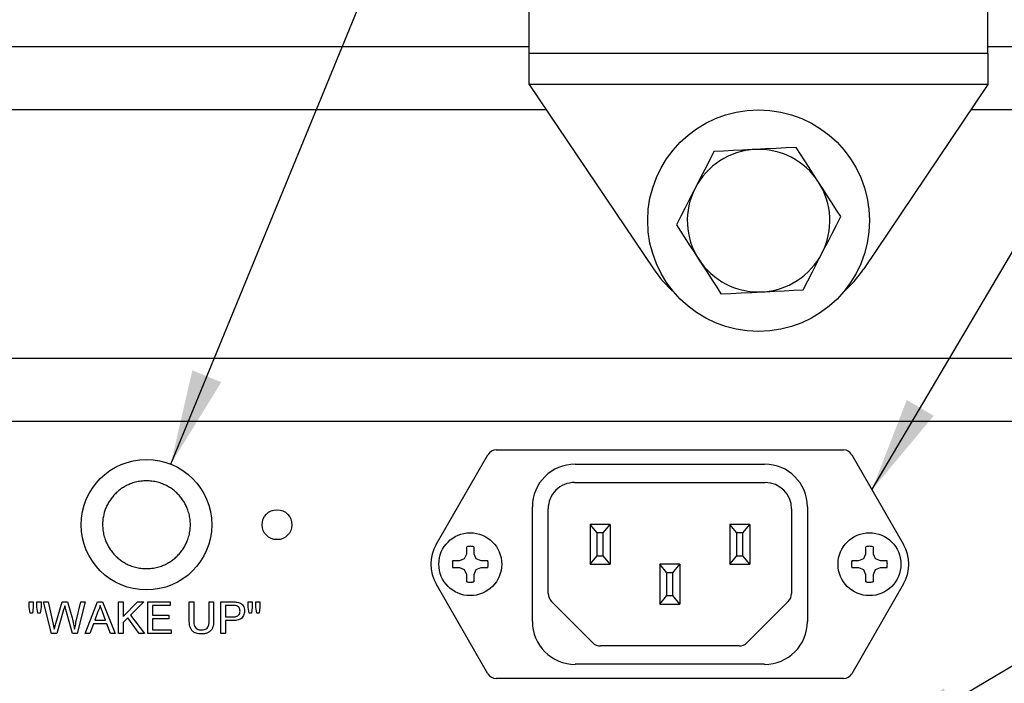
# Model space of a CAD drawing. Units: inches. Extents: x 0.3 to 33.8, y 0.2 to 21.6.
# Drawn here: x 17.3 to 19.9, y 16.6 to 18.3 of the extents above; entities that cross this region are included whole.
import ezdxf

# ---------------------------------------------------------------- set-up
doc = ezdxf.new("R2010")
doc.units = ezdxf.units.IN
doc.header["$MEASUREMENT"] = 0
doc.dimstyles.new('SLDDIMSTYLE0', dxfattribs={"dimtxt": 0.18, "dimasz": 0.25, "dimexe": 0, "dimexo": 0.0625, "dimgap": 0, "dimtad": 0, "dimtih": 1, "dimtoh": 1, "dimdec": 0, "dimrnd": 1e-09, "dimzin": 0, "dimdsep": 46, "dimtxsty": 'Standard', "dimsah": 1, "dimcen": 0.09, "dimadec": 0, "dimazin": 0, "dimtfac": 0.25, "dimtdec": 0, "dimtofl": 0, "dimtmove": 0, "dimatfit": 3, "dimfxl": 1, "dimfrac": 2, "dimtolj": 1, "dimtzin": 0, "dimarcsym": 0})

msp = doc.modelspace()

# ---------------------------------------------------------------- linework, layer by layer
at = {"color": 7, "linetype": 'Continuous', "lineweight": 25}
for p, q in [((18.6698, 18.2402), (18.6698, 18.7274)), ((19.8764, 18.2402), (19.8764, 18.7274)), ((15.8764, 18.2581), (18.6698, 18.2581)), ((18.6698, 18.2015), (18.6698, 18.2402)), ((18.6698, 18.2402), (19.8764, 18.2402)), ((19.8764, 18.2581), (20.9831, 18.2581)), ((19.8764, 18.2402), (19.8764, 18.2015)), ((18.6698, 18.1581), (18.6698, 18.2015)), ((19.8764, 18.2015), (19.8764, 18.1581)), ((19.8764, 18.1581), (18.6698, 18.1581)), ((18.6698, 18.1581), (18.9967, 17.6729)), ((19.8764, 18.1581), (19.5495, 17.6729)), ((14.2164, 17.4381), (20.3298, 17.4381)), ((20.1631, 17.2714), (14.3831, 17.2714)), ((18.583, 17.1965), (19.4965, 17.1965)), ((18.4249, 16.9477), (18.5613, 17.1839)), ((19.5182, 17.1839), (19.6546, 16.9477)), ((18.7904, 17.1591), (19.2891, 17.1591)), ((18.7891, 17.1108), (19.2904, 17.1108)), ((18.6781, 16.7448), (18.6781, 17.0467)), ((18.7197, 16.8187), (18.7197, 17.0414)), ((19.3598, 17.0414), (19.3598, 16.8187)), ((19.4015, 17.0467), (19.4015, 16.7448)), ((18.8482, 16.9784), (18.8298, 17.0007)), ((18.8823, 17.0007), (18.8298, 17.0007)), ((18.8298, 17.0007), (18.8298, 16.8958)), ((18.8639, 16.9784), (18.8823, 17.0007)), ((18.8823, 17.0007), (18.8823, 16.8958)), ((19.1972, 17.0007), (19.1972, 16.8958)), ((19.2156, 16.9784), (19.1972, 17.0007)), ((19.2497, 17.0007), (19.1972, 17.0007)), ((19.2314, 16.9784), (19.2497, 17.0007)), ((19.2497, 17.0007), (19.2497, 16.8958)), ((18.8482, 16.9181), (18.8482, 16.9784)), ((18.8639, 16.9784), (18.8482, 16.9784)), ((18.8639, 16.9181), (18.8639, 16.9784)), ((19.2156, 16.9181), (19.2156, 16.9784)), ((19.2314, 16.9784), (19.2156, 16.9784)), ((19.2314, 16.9181), (19.2314, 16.9784)), ((18.5054, 16.9236), (18.5054, 16.9419)), ((18.5243, 16.9419), (18.5243, 16.9236)), ((19.5553, 16.9236), (19.5553, 16.9419)), ((19.5741, 16.9419), (19.5741, 16.9236)), ((18.5, 16.9106), (18.5054, 16.9236)), ((18.5243, 16.9236), (18.5296, 16.9106)), ((18.8298, 16.8958), (18.8482, 16.9181)), ((18.8482, 16.9181), (18.8639, 16.9181)), ((18.8823, 16.8958), (18.8639, 16.9181)), ((19.1972, 16.8958), (19.2156, 16.9181)), ((19.2156, 16.9181), (19.2314, 16.9181)), ((19.2497, 16.8958), (19.2314, 16.9181)), ((19.5499, 16.9106), (19.5553, 16.9236)), ((19.5741, 16.9236), (19.5795, 16.9106)), ((18.4687, 16.9052), (18.487, 16.9052)), ((18.487, 16.8863), (18.4687, 16.8863)), ((18.487, 16.9052), (18.5, 16.9106)), ((18.5, 16.881), (18.487, 16.8863)), ((18.5296, 16.9106), (18.5426, 16.9052)), ((18.5426, 16.8863), (18.5296, 16.881)), ((18.5426, 16.9052), (18.561, 16.9052)), ((18.561, 16.8863), (18.5426, 16.8863)), ((18.8298, 16.8958), (18.8823, 16.8958)), ((19.0135, 16.8958), (19.0135, 16.7908)), ((19.0319, 16.8735), (19.0135, 16.8958)), ((19.066, 16.8958), (19.0135, 16.8958)), ((19.0476, 16.8735), (19.066, 16.8958)), ((19.066, 16.8958), (19.066, 16.7908)), ((19.1972, 16.8958), (19.2497, 16.8958)), ((19.5185, 16.9052), (19.5369, 16.9052)), ((19.5369, 16.8863), (19.5185, 16.8863)), ((19.5369, 16.9052), (19.5499, 16.9106)), ((19.5499, 16.881), (19.5369, 16.8863)), ((19.5795, 16.9106), (19.5925, 16.9052)), ((19.5925, 16.8863), (19.5795, 16.881)), ((19.5925, 16.9052), (19.6109, 16.9052)), ((19.6109, 16.8863), (19.5925, 16.8863)), ((18.5054, 16.868), (18.5, 16.881)), ((18.5054, 16.8496), (18.5054, 16.868)), ((18.5296, 16.881), (18.5243, 16.868)), ((18.5243, 16.868), (18.5243, 16.8496)), ((19.0319, 16.8131), (19.0319, 16.8735)), ((19.0476, 16.8735), (19.0319, 16.8735)), ((19.0476, 16.8131), (19.0476, 16.8735)), ((19.5553, 16.868), (19.5499, 16.881)), ((19.5553, 16.8496), (19.5553, 16.868)), ((19.5795, 16.881), (19.5741, 16.868)), ((19.5741, 16.868), (19.5741, 16.8496)), ((18.5613, 16.6076), (18.4249, 16.8438)), ((19.6546, 16.8438), (19.5182, 16.6076)), ((19.0135, 16.7908), (19.0319, 16.8131)), ((19.0319, 16.8131), (19.0476, 16.8131)), ((19.066, 16.7908), (19.0476, 16.8131)), ((17.3548, 16.7829), (17.3548, 16.7968)), ((17.3548, 16.7968), (17.3654, 16.7968)), ((17.3574, 16.7668), (17.3548, 16.7829)), ((17.3654, 16.7829), (17.3631, 16.7668)), ((17.3654, 16.7968), (17.3654, 16.7829)), ((17.3751, 16.7829), (17.3751, 16.7968)), ((17.3751, 16.7968), (17.3857, 16.7968)), ((17.3776, 16.7668), (17.3751, 16.7829)), ((17.3857, 16.7829), (17.3832, 16.7668)), ((17.3857, 16.7968), (17.3857, 16.7829)), ((17.4131, 16.7134), (17.3921, 16.7968)), ((17.3921, 16.7968), (17.4043, 16.7968)), ((17.4043, 16.7968), (17.4167, 16.742)), ((17.4247, 16.7399), (17.4412, 16.7968)), ((17.4412, 16.7968), (17.4553, 16.7968)), ((17.4553, 16.7968), (17.4672, 16.755)), ((17.4777, 16.7423), (17.4901, 16.7968)), ((17.5022, 16.7968), (17.4812, 16.7134)), ((17.4901, 16.7968), (17.5022, 16.7968)), ((17.5015, 16.7134), (17.5346, 16.7968)), ((17.5346, 16.7968), (17.5478, 16.7968)), ((17.5478, 16.7968), (17.5809, 16.7134)), ((17.5898, 16.7134), (17.5898, 16.7968)), ((17.5898, 16.7968), (17.6015, 16.7968)), ((17.6015, 16.7968), (17.6015, 16.7584)), ((17.6015, 16.7584), (17.6399, 16.7968)), ((17.656, 16.7968), (17.6212, 16.7619)), ((17.6399, 16.7968), (17.656, 16.7968)), ((17.6667, 16.7968), (17.7255, 16.7968)), ((17.6667, 16.7134), (17.6667, 16.7968)), ((17.7255, 16.7871), (17.6785, 16.7871)), ((17.6785, 16.7871), (17.6785, 16.7615)), ((17.7255, 16.7968), (17.7255, 16.7871)), ((17.7757, 16.7488), (17.7757, 16.7968)), ((17.7757, 16.7968), (17.7874, 16.7968)), ((17.7874, 16.7968), (17.7874, 16.7494)), ((17.828, 16.7968), (17.8398, 16.7968)), ((17.828, 16.7494), (17.828, 16.7968)), ((17.8398, 16.7968), (17.8398, 16.7488)), ((17.859, 16.7134), (17.859, 16.7968)), ((17.859, 16.7968), (17.8896, 16.7968)), ((17.8907, 16.7871), (17.8708, 16.7871)), ((17.8708, 16.7871), (17.8708, 16.7572)), ((17.9306, 16.7829), (17.9306, 16.7968)), ((17.9306, 16.7968), (17.9413, 16.7968)), ((17.9332, 16.7668), (17.9306, 16.7829)), ((17.9413, 16.7829), (17.939, 16.7668)), ((17.9413, 16.7968), (17.9413, 16.7829)), ((17.9509, 16.7968), (17.9616, 16.7968)), ((17.9509, 16.7829), (17.9509, 16.7968)), ((17.9535, 16.7668), (17.9509, 16.7829)), ((17.9616, 16.7829), (17.9591, 16.7668)), ((17.9616, 16.7968), (17.9616, 16.7829)), ((18.8365, 16.6895), (18.7285, 16.7975)), ((19.0135, 16.7908), (19.066, 16.7908)), ((19.351, 16.7975), (19.243, 16.6895)), ((17.3631, 16.7668), (17.3574, 16.7668)), ((17.3832, 16.7668), (17.3776, 16.7668)), ((17.4451, 16.7758), (17.427, 16.7134)), ((17.4683, 16.7134), (17.4509, 16.7771)), ((17.5355, 16.7718), (17.527, 16.7487)), ((17.5554, 16.7487), (17.5473, 16.7706)), ((17.6212, 16.7619), (17.6582, 16.7134)), ((17.6785, 16.7615), (17.7223, 16.7615)), ((17.7223, 16.7615), (17.7223, 16.7519)), ((17.8708, 16.7572), (17.8909, 16.7572)), ((17.939, 16.7668), (17.9332, 16.7668)), ((17.9591, 16.7668), (17.9535, 16.7668)), ((17.5234, 16.7391), (17.5139, 16.7134)), ((17.5589, 16.7391), (17.5234, 16.7391)), ((17.527, 16.7487), (17.5554, 16.7487)), ((17.5684, 16.7134), (17.5589, 16.7391)), ((17.6138, 16.7545), (17.6015, 16.7423)), ((17.6015, 16.7423), (17.6015, 16.7134)), ((17.6437, 16.7134), (17.6138, 16.7545)), ((17.6785, 16.7519), (17.6785, 16.723)), ((17.7223, 16.7519), (17.6785, 16.7519)), ((17.8912, 16.7476), (17.8708, 16.7476)), ((17.8708, 16.7476), (17.8708, 16.7134)), ((17.427, 16.7134), (17.4131, 16.7134)), ((17.4812, 16.7134), (17.4683, 16.7134)), ((17.5139, 16.7134), (17.5015, 16.7134)), ((17.5809, 16.7134), (17.5684, 16.7134)), ((17.6015, 16.7134), (17.5898, 16.7134)), ((17.6582, 16.7134), (17.6437, 16.7134)), ((17.7276, 16.7134), (17.6667, 16.7134)), ((17.6785, 16.723), (17.7276, 16.723)), ((17.7276, 16.723), (17.7276, 16.7134)), ((17.8708, 16.7134), (17.859, 16.7134)), ((19.2218, 16.6807), (18.8577, 16.6807)), ((19.2891, 16.6325), (18.7904, 16.6325)), ((19.4965, 16.5951), (18.583, 16.5951))]:
    msp.add_line(p, q, dxfattribs=at)
at = {"color": 1, "linetype": 'Continuous', "lineweight": 25}
for p, q in [((18.7147, 18.0914), (15.8315, 18.0914)), ((20.9831, 18.0914), (19.8315, 18.0914))]:
    msp.add_line(p, q, dxfattribs=at)
at = {"color": 7, "linetype": 'Continuous', "lineweight": 25, "flags": 128}
for points in [[(19.1558, 17.9817), (19.1438, 17.9583), (19.1316, 17.9346), (19.119, 17.9101), (19.1063, 17.8855)], [(19.2639, 17.987), (19.2562, 17.9867), (19.231, 17.9854), (19.2059, 17.9842), (19.1807, 17.983), (19.1558, 17.9817)], [(19.372, 17.9923), (19.3457, 17.991), (19.3191, 17.9897), (19.2916, 17.9884), (19.2639, 17.987)], [(19.4307, 17.9013), (19.4177, 17.9216), (19.4062, 17.9394), (19.3948, 17.9571), (19.3833, 17.9748), (19.372, 17.9923)], [(19.4893, 17.8104), (19.4781, 17.8277), (19.4665, 17.8458), (19.4548, 17.864), (19.4428, 17.8826), (19.4307, 17.9013)], [(19.1063, 17.8855), (19.1028, 17.8786), (19.0913, 17.8561), (19.0798, 17.8338), (19.0683, 17.8113), (19.0569, 17.7892)], [(19.4399, 17.7141), (19.4434, 17.7209), (19.4549, 17.7434), (19.4664, 17.7657), (19.4779, 17.7882), (19.4893, 17.8104)], [(19.0569, 17.7892), (19.068, 17.7718), (19.0793, 17.7543), (19.0909, 17.7364), (19.1025, 17.7184), (19.1155, 17.6982)], [(19.1155, 17.6982), (19.1274, 17.6797), (19.1392, 17.6614), (19.1512, 17.6429), (19.163, 17.6246), (19.1742, 17.6072)], [(19.3904, 17.6178), (19.4024, 17.6412), (19.4146, 17.665), (19.4272, 17.6894), (19.4399, 17.7141)], [(19.1742, 17.6072), (19.2005, 17.6085), (19.2271, 17.6098), (19.2546, 17.6111), (19.2823, 17.6125)], [(19.2823, 17.6125), (19.29, 17.6129), (19.3152, 17.6141), (19.3403, 17.6153), (19.3655, 17.6166), (19.3904, 17.6178)]]:
    msp.add_lwpolyline(points, dxfattribs=at)
at = {"color": 7, "linetype": 'Continuous', "lineweight": 25}
for centre, radius in [((19.2731, 17.7998), 0.2917), ((17.6631, 16.9998), 0.1717), ((18.0064, 16.9998), 0.0393), ((18.5148, 16.8958), 0.0827), ((19.5647, 16.8958), 0.0827)]:
    msp.add_circle(centre, radius, dxfattribs=at)
for centre, radius, start, end in [((19.2731, 17.7998), 0.1875, 92.8062, 152.8062), ((19.2731, 17.7998), 0.1875, 32.8062, 92.8062), ((19.2731, 17.7998), 0.1875, 332.8063, 32.8062), ((19.2731, 17.7998), 0.1875, 152.8063, 212.8062), ((19.2731, 17.7998), 0.1875, 212.8062, 272.8062), ((19.2731, 17.7998), 0.1875, 272.8062, 332.8062), ((19.2731, 17.8592), 0.3333, 213.9724, 228.2703), ((19.2731, 17.8592), 0.3333, 311.7293, 326.0281), ((18.583, 17.1714), 0.0251, 89.9998, 150), ((19.4965, 17.1714), 0.0251, 30.0008, 89.9996), ((18.7904, 17.0467), 0.1124, 90.0001, 180), ((19.2891, 17.0467), 0.1124, 0, 89.9999), ((18.7891, 17.0414), 0.0694, 89.9998, 180), ((19.2904, 17.0414), 0.0694, 360, 90), ((18.5148, 16.8958), 0.1038, 150.0002, 209.9998), ((18.5148, 16.8958), 0.0471, 90.0008, 101.5353), ((18.5148, 16.8958), 0.0471, 78.4647, 89.9993), ((19.5647, 16.8958), 0.0471, 90.0008, 101.535), ((19.5647, 16.8958), 0.0471, 78.4645, 89.9994), ((19.5647, 16.8958), 0.1038, 329.9998, 30.0002), ((18.5148, 16.8958), 0.0471, 168.4632, 179.9998), ((18.5148, 16.8958), 0.0471, 180.0005, 191.5368), ((18.5148, 16.8958), 0.0471, 0.0002, 11.5368), ((18.5148, 16.8958), 0.0471, 348.4632, 359.9995), ((19.5647, 16.8958), 0.0471, 168.465, 179.9992), ((19.5647, 16.8958), 0.0471, 180.001, 191.535), ((19.5647, 16.8958), 0.0471, 359.9996, 11.5386), ((19.5647, 16.8958), 0.0471, 348.4614, 0.0001), ((18.5148, 16.8958), 0.0471, 258.4612, 270.0004), ((18.5148, 16.8958), 0.0471, 269.9995, 281.5388), ((19.5647, 16.8958), 0.0471, 258.4614, 270.0004), ((19.5647, 16.8958), 0.0471, 269.9994, 281.539), ((18.7497, 16.8187), 0.03, 180.0001, 224.9999), ((19.3298, 16.8187), 0.03, 314.9984, 0.0016), ((18.7904, 16.7448), 0.1124, 179.9999, 270.0001), ((19.2891, 16.7448), 0.1124, 269.9999, 0.0001), ((18.8577, 16.7107), 0.03, 225.0001, 269.9999), ((19.2218, 16.7107), 0.03, 270.0001, 314.9999), ((18.583, 16.6202), 0.0251, 209.999, 270.0004), ((19.4965, 16.6202), 0.0251, 270.0002, 330.0002)]:
    msp.add_arc(centre, radius, start, end, dxfattribs=at)
for points, knots in [([(17.5485, 16.9853), (17.5481, 16.9901), (17.547, 17.0021), (17.549, 17.0215), (17.5541, 17.0393), (17.5604, 17.053), (17.5663, 17.0631), (17.5733, 17.0727), (17.5813, 17.0816), (17.5902, 17.0896), (17.5997, 17.0965), (17.6099, 17.1025), (17.6214, 17.1077), (17.6343, 17.1119), (17.6486, 17.1147), (17.6631, 17.1155), (17.6776, 17.1147), (17.6919, 17.1119), (17.7048, 17.1077), (17.7163, 17.1025), (17.7265, 17.0965), (17.736, 17.0896), (17.7449, 17.0816), (17.7529, 17.0727), (17.7599, 17.0631), (17.7658, 17.053), (17.7711, 17.0415), (17.7753, 17.0286), (17.778, 17.0143), (17.7789, 16.9998), (17.778, 16.9852), (17.7753, 16.971), (17.7711, 16.9581), (17.7658, 16.9465), (17.7599, 16.9364), (17.7529, 16.9268), (17.7449, 16.918), (17.736, 16.91), (17.7265, 16.903), (17.7163, 16.897), (17.7048, 16.8918), (17.6919, 16.8876), (17.6776, 16.8849), (17.6631, 16.884), (17.6486, 16.8849), (17.6343, 16.8876), (17.6214, 16.8918), (17.6099, 16.897), (17.5997, 16.903), (17.5902, 16.91), (17.5813, 16.918), (17.5733, 16.9268), (17.5663, 16.9364), (17.5604, 16.9465), (17.5552, 16.9581), (17.5508, 16.971), (17.5493, 16.9805), (17.5485, 16.9853)], [0, 0, 0, 0, 0.020047, 0.050024, 0.079991, 0.096082, 0.112155, 0.128589, 0.145004, 0.161438, 0.177852, 0.193944, 0.210016, 0.230076, 0.249967, 0.27001, 0.290069, 0.30996, 0.330003, 0.346095, 0.362167, 0.378601, 0.395016, 0.41145, 0.427865, 0.443956, 0.460029, 0.480089, 0.499979, 0.520022, 0.540082, 0.559973, 0.580015, 0.596107, 0.61218, 0.628614, 0.645028, 0.661463, 0.677877, 0.693969, 0.710041, 0.730101, 0.749992, 0.770035, 0.790094, 0.809985, 0.830028, 0.84612, 0.862192, 0.878626, 0.895041, 0.911475, 0.92789, 0.943981, 0.960054, 0.980109, 1, 1, 1, 1]), ([(17.4482, 16.7867), (17.4476, 16.7847), (17.4466, 16.781), (17.4455, 16.7774), (17.4451, 16.7758)], [0, 0, 0, 0, 0.559997, 1, 1, 1, 1]), ([(17.4509, 16.7771), (17.4504, 16.7789), (17.4495, 16.7821), (17.4486, 16.7853), (17.4482, 16.7867)], [0, 0, 0, 0, 0.560006, 1, 1, 1, 1]), ([(17.5412, 16.7871), (17.5404, 16.7842), (17.539, 16.7789), (17.5366, 16.7739), (17.5355, 16.7718)], [0, 0, 0, 0, 0.559915, 1, 1, 1, 1]), ([(17.5473, 16.7706), (17.5462, 16.7737), (17.5441, 16.7792), (17.5421, 16.7847), (17.5412, 16.7871)], [0, 0, 0, 0, 0.560002, 1, 1, 1, 1]), ([(17.8896, 16.7968), (17.892, 16.7968), (17.8961, 16.7967), (17.9002, 16.7962), (17.902, 16.796)], [0, 0, 0, 0, 0.560101, 1, 1, 1, 1]), ([(17.9003, 16.7864), (17.8985, 16.7867), (17.8953, 16.7872), (17.8921, 16.7872), (17.8907, 16.7871)], [0, 0, 0, 0, 0.559585, 1, 1, 1, 1]), ([(17.9092, 16.7725), (17.9091, 16.7741), (17.9089, 16.7775), (17.9069, 16.7817), (17.9039, 16.7849), (17.9015, 16.7859), (17.9003, 16.7864)], [0, 0, 0, 0, 0.280266, 0.560082, 0.78015, 1, 1, 1, 1]), ([(17.902, 16.796), (17.904, 16.7955), (17.908, 16.7946), (17.9134, 16.7915), (17.9176, 16.7864), (17.9205, 16.7801), (17.9208, 16.7752), (17.921, 16.7728)], [0, 0, 0, 0, 0.186885, 0.373468, 0.55999, 0.779938, 1, 1, 1, 1]), ([(17.8909, 16.7572), (17.8926, 16.7573), (17.896, 16.7574), (17.901, 16.7585), (17.9058, 16.7613), (17.9088, 16.7664), (17.9091, 16.7705), (17.9092, 16.7725)], [0, 0, 0, 0, 0.187421, 0.374618, 0.560828, 0.779896, 1, 1, 1, 1]), ([(17.921, 16.7728), (17.9209, 16.7707), (17.9207, 16.7666), (17.9186, 16.7606), (17.9153, 16.7553), (17.9103, 16.7511), (17.9042, 16.7489), (17.8977, 16.7478), (17.8934, 16.7477), (17.8912, 16.7476)], [0, 0, 0, 0, 0.140076, 0.280055, 0.420033, 0.559621, 0.706244, 0.853081, 1, 1, 1, 1]), ([(17.4167, 16.742), (17.4174, 16.7388), (17.4186, 16.7332), (17.4199, 16.7276), (17.4205, 16.7251)], [0, 0, 0, 0, 0.560006, 1, 1, 1, 1]), ([(17.4205, 16.7251), (17.4213, 16.7278), (17.4227, 16.7328), (17.4241, 16.7377), (17.4247, 16.7399)], [0, 0, 0, 0, 0.559997, 1, 1, 1, 1]), ([(17.4672, 16.755), (17.4686, 16.7495), (17.4711, 16.7395), (17.473, 16.7295), (17.4739, 16.7251)], [0, 0, 0, 0, 0.56, 1, 1, 1, 1]), ([(17.4739, 16.7251), (17.4746, 16.7283), (17.4759, 16.734), (17.4772, 16.7398), (17.4777, 16.7423)], [0, 0, 0, 0, 0.5600013, 1, 1, 1, 1]), ([(17.8079, 16.7124), (17.8053, 16.7125), (17.8, 16.7126), (17.7923, 16.7146), (17.7853, 16.7184), (17.7799, 16.7246), (17.7771, 16.7323), (17.7759, 16.7405), (17.7757, 16.7461), (17.7757, 16.7488)], [0, 0, 0, 0, 0.140209, 0.280246, 0.420042, 0.559667, 0.706157, 0.853034, 1, 1, 1, 1]), ([(17.7874, 16.7494), (17.7875, 16.747), (17.7876, 16.7423), (17.7884, 16.7352), (17.7913, 16.7291), (17.7961, 16.7252), (17.8015, 16.7233), (17.8052, 16.7231), (17.807, 16.723)], [0, 0, 0, 0, 0.18718, 0.374152, 0.559951, 0.706405, 0.853107, 1, 1, 1, 1]), ([(17.807, 16.723), (17.8089, 16.7231), (17.8125, 16.7232), (17.8179, 16.7246), (17.8228, 16.7274), (17.8264, 16.7332), (17.8278, 16.7407), (17.828, 16.7465), (17.828, 16.7494)], [0, 0, 0, 0, 0.140285, 0.280401, 0.420075, 0.559567, 0.779513, 1, 1, 1, 1]), ([(17.8398, 16.7488), (17.8397, 16.7462), (17.8397, 16.741), (17.8385, 16.7332), (17.836, 16.7257), (17.8309, 16.7195), (17.8241, 16.7149), (17.8161, 16.7127), (17.8107, 16.7125), (17.8079, 16.7124)], [0, 0, 0, 0, 0.14028, 0.280493, 0.420396, 0.560082, 0.706544, 0.853173, 1, 1, 1, 1])]:
    msp.add_open_spline(points, degree=3, knots=knots, dxfattribs=at)

# ---------------------------------------------------------------- leaders
at = {"color": 7, "linetype": 'Continuous', "lineweight": 0}
for points in [[(17.7269, 17.1591), (18.7247, 19.5906), (18.9747, 19.5906)], [(19.5714, 17.0918), (20.6663, 18.9491), (20.916, 18.9491)], [(19.5647, 16.4066), (21.3789, 17.4795), (21.6288, 17.4795)]]:
    msp.add_leader(points, dimstyle='SLDDIMSTYLE0', dxfattribs=at)

doc.saveas('drawing.dxf')
